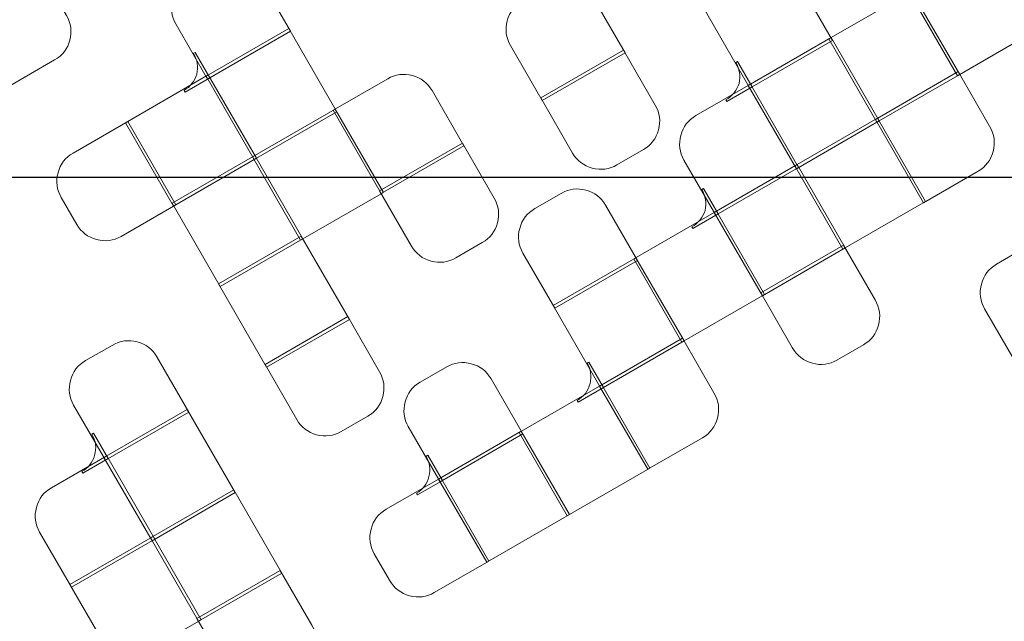
# Model space of a CAD drawing. Extents: x 5 to 166, y 5 to 166.
# Drawn here: x 100 to 107, y 52 to 57 of the extents above; entities that cross this region are included whole.
import ezdxf

# ---------------------------------------------------------------- set-up
doc = ezdxf.new("R2010")
doc.units = 0
doc.header["$MEASUREMENT"] = 0
doc.layers.add('Слой 1', color=7, linetype='Continuous', lineweight=0)

# ---------------------------------------------------------------- blocks, each defined once
blk = doc.blocks.new('Block_0')
at = {"layer": 'Слой 1', "color": 7, "lineweight": 35}
for points in [[(166.3, 85.5), (166.3, 70.5667), (162.75, 57.1), (155.65, 45.1), (152.15, 39.2), (147.7833, 33.65), (142.55, 28.45), (126.8167, 12.6167), (107.8, 4.7), (85.5, 4.7), (63.2, 4.7), (44.15, 12.6167), (28.35, 28.45), (23.15, 33.6167), (18.8167, 39.15), (15.35, 45.05), (8.25, 57.05), (4.7, 70.5333), (4.7, 85.5), (4.7, 100.5), (8.2667, 114.0167), (15.4, 126.05), (18.8667, 131.95), (23.1833, 137.4833), (28.35, 142.65), (44.15, 158.4167), (63.2, 166.3), (85.5, 166.3), (107.8, 166.3), (126.8167, 158.4167), (142.55, 142.65), (147.75, 137.45), (152.1, 131.9), (155.6, 126), (162.7333, 113.9667), (166.3, 100.4667), (166.3, 85.5)], [(138.85, 32.15), (143.7167, 37.0167), (147.7833, 42.1833), (151.05, 47.65), (152.0167, 49.35), (152.2667, 51.1167), (151.8, 52.95), (151.3, 54.85), (150.2167, 56.2833), (148.55, 57.25), (146.8833, 58.25), (145.1333, 58.5), (143.3, 58), (141.4, 57.5333), (139.9667, 56.4667), (139, 54.8), (136.3, 50.3), (132.95, 46.05), (128.95, 42.05), (116.95, 30.05), (102.4833, 24.05), (85.55, 24.05), (83.6167, 24.05), (81.9667, 23.3667), (80.6, 22), (79.2333, 20.6333), (78.55, 18.9833), (78.55, 17.05), (78.55, 15.1167), (79.2333, 13.4667), (80.6, 12.1), (81.9667, 10.7333), (83.6167, 10.05), (85.55, 10.05), (106.35, 10.05), (124.1167, 17.4167), (138.85, 32.15)]]:
    blk.add_open_spline(points, degree=3, knots=[0, 0, 0, 0, 1, 1, 1, 2, 2, 2, 3, 3, 3, 4, 4, 4, 5, 5, 5, 6, 6, 6, 7, 7, 7, 8, 8, 8, 9, 9, 9, 10, 10, 10, 11, 11, 11, 12, 12, 12, 12], dxfattribs=at)
blk = doc.blocks.new('Block_3')
at = {"layer": 'Слой 1', "color": 2, "lineweight": 25}
for points, knots in [([(142.4, 91.7), (142.4, 91.7), (123.75, 91.7), (123.75, 91.7), (123.75, 91.7), (123.75, 103.05), (123.75, 103.05), (123.75, 103.05), (103.2, 123.6), (103.2, 123.6), (103.2, 123.6), (81.2, 123.6), (81.2, 123.6), (81.2, 123.6), (73.1, 131.7), (73.1, 131.7), (73.1, 131.7), (73.1, 140.7), (73.1, 140.7), (73.1, 140.7), (66.15, 147.75), (66.15, 147.75), (66.15, 147.75), (58.35, 147.75), (58.35, 147.75), (58.35, 147.75), (51.3, 140.7), (51.3, 140.7), (51.3, 140.7), (51.3, 109.1), (51.3, 109.1), (51.3, 109.1), (39.9, 97.7), (39.9, 97.7), (39.9, 97.7), (39.9, 59.35), (39.9, 59.35), (39.9, 59.35), (43.55, 55.7), (43.55, 55.7), (43.55, 55.7), (43.55, 28), (43.55, 28), (43.55, 28), (56.25, 28), (56.25, 28), (56.25, 28), (61.55, 33.3), (61.55, 33.3)], [0, 0, 0, 0, 1, 1, 1, 2, 2, 2, 3, 3, 3, 4, 4, 4, 5, 5, 5, 6, 6, 6, 7, 7, 7, 8, 8, 8, 9, 9, 9, 10, 10, 10, 11, 11, 11, 12, 12, 12, 13, 13, 13, 14, 14, 14, 15, 15, 15, 16, 16, 16, 16]), ([(142.4, 85.4), (142.4, 85.4), (120.1, 85.4), (120.1, 85.4), (120.1, 85.4), (120.1, 100.8), (120.1, 100.8), (120.1, 100.8), (101.15, 119.75), (101.15, 119.75), (101.15, 119.75), (78.6, 119.75), (78.6, 119.75), (78.6, 119.75), (67.75, 130.6), (67.75, 130.6), (67.75, 130.6), (67.75, 140.75), (67.75, 140.75), (67.75, 140.75), (64.75, 143.75), (64.75, 143.75), (64.75, 143.75), (59.75, 143.75), (59.75, 143.75), (59.75, 143.75), (56.75, 140.75), (56.75, 140.75), (56.75, 140.75), (56.55, 106.95), (56.55, 106.95), (56.55, 106.95), (47.85, 98.3), (47.85, 98.3), (47.85, 98.3), (47.85, 91.15), (47.85, 91.15), (47.85, 91.15), (42.35, 85.65), (42.35, 85.65), (42.35, 85.65), (42.35, 63.1), (42.35, 63.1), (42.35, 63.1), (47.5, 57.95), (47.5, 57.95), (47.5, 57.95), (47.5, 31.7), (47.5, 31.7), (47.5, 31.7), (51.9, 31.7), (51.9, 31.7), (51.9, 31.7), (56.5, 36.3), (56.5, 36.3)], [0, 0, 0, 0, 1, 1, 1, 2, 2, 2, 3, 3, 3, 4, 4, 4, 5, 5, 5, 6, 6, 6, 7, 7, 7, 8, 8, 8, 9, 9, 9, 10, 10, 10, 11, 11, 11, 12, 12, 12, 13, 13, 13, 14, 14, 14, 15, 15, 15, 16, 16, 16, 17, 17, 17, 18, 18, 18, 18]), ([(142.5, 79.1), (142.5, 79.1), (120.1, 79.1), (120.1, 79.1), (120.1, 79.1), (120.1, 55.3), (120.1, 55.3), (120.1, 55.3), (55.55, 55.3), (55.55, 55.3), (55.55, 55.3), (55.55, 72.8), (55.55, 72.8), (55.55, 72.8), (47.85, 72.8), (47.85, 72.8)], [0, 0, 0, 0, 1, 1, 1, 2, 2, 2, 3, 3, 3, 4, 4, 4, 5, 5, 5, 5])]:
    blk.add_open_spline(points, degree=3, knots=knots, dxfattribs=at)
blk = doc.blocks.new('Block_4')
at = {"layer": 'Слой 1', "color": 7, "lineweight": 25}
blk.add_open_spline([(76.3, 5.15), (75.7667, 5.55), (75.25, 6), (74.75, 6.5), (71.8167, 9.4333), (70.35, 12.9667), (70.35, 17.1), (70.35, 21.2333), (71.8167, 24.7667), (74.75, 27.7), (77.6833, 30.6333), (81.2167, 32.1), (85.35, 32.1), (90.9979, 32.1), (96.3312, 32.8667), (101.35, 34.4), (109.4163, 36.8663), (116.6663, 41.3163), (123.1, 47.75), (123.268, 47.918), (123.4346, 48.0846), (123.6, 48.25), (126.8803, 51.6055), (129.647, 55.1555), (131.9, 58.9), (134.0333, 62.4333), (137.1, 64.7), (141.1, 65.7), (145.1, 66.7333), (148.8833, 66.1833), (152.45, 64.05), (155.9833, 61.9167), (158.2667, 58.85), (159.3, 54.85), (159.4333, 54.2833), (159.55, 53.7), (159.65, 53.1)], degree=3, knots=[0, 0, 0, 0, 1, 1, 1, 2, 2, 2, 3, 3, 3, 4, 4, 4, 5, 5, 5, 6, 6, 6, 7, 7, 7, 8, 8, 8, 9, 9, 9, 10, 10, 10, 11, 11, 11, 12, 12, 12, 12], dxfattribs=at)
blk = doc.blocks.new('Block_54')
at = {"layer": 'Слой 1'}
blk.add_open_spline([(99.6712, 56.9989), (99.6712, 56.9989), (99.0233, 56.6248), (99.0233, 56.6248), (99.0233, 56.6248), (99.3999, 55.9725), (99.3999, 55.9725), (99.3999, 55.9725), (99.8275, 56.2194), (99.8275, 56.2194), (99.8909, 56.256), (99.9303, 56.3075), (99.9456, 56.374), (99.9639, 56.4421), (99.9556, 56.5064), (99.9207, 56.5669), (99.9207, 56.5669), (99.6712, 56.9989), (99.6712, 56.9989)], degree=3, knots=[0, 0, 0, 0, 1, 1, 1, 2, 2, 2, 3, 3, 3, 4, 4, 4, 5, 5, 5, 6, 6, 6, 6], dxfattribs=at)
blk = doc.blocks.new('Block_53')
at = {"layer": 'Слой 1'}
blk.add_blockref('Block_54', (0, 0), dxfattribs=at)
blk = doc.blocks.new('Block_66')
at = {"layer": 'Слой 1'}
blk.add_open_spline([(100.9279, 56.2788), (100.9279, 56.2788), (100.915, 56.2713), (100.915, 56.2713), (100.9449, 56.2194), (100.9534, 56.1648), (100.9405, 56.1074), (100.923, 56.0513), (100.8898, 56.009), (100.8408, 55.9808), (100.8408, 55.9808), (100.8483, 55.9678), (100.8483, 55.9678), (100.8483, 55.9678), (101.0427, 56.08), (101.0427, 56.08), (101.0427, 56.08), (100.9279, 56.2788), (100.9279, 56.2788)], degree=3, knots=[0, 0, 0, 0, 1, 1, 1, 2, 2, 2, 3, 3, 3, 4, 4, 4, 5, 5, 5, 6, 6, 6, 6], dxfattribs=at)
blk = doc.blocks.new('Block_65')
at = {"layer": 'Слой 1'}
blk.add_blockref('Block_66', (0, 0), dxfattribs=at)
blk = doc.blocks.new('Block_68')
at = {"layer": 'Слой 1'}
blk.add_open_spline([(101.4264, 56.8718), (101.3899, 56.9352), (101.3375, 56.976), (101.2694, 56.9943), (101.2012, 57.0125), (101.1369, 57.0042), (101.0764, 56.9693), (101.0764, 56.9693), (100.8691, 56.8496), (100.8691, 56.8496), (100.8086, 56.8146), (100.7692, 56.7631), (100.751, 56.695), (100.7327, 56.6268), (100.7419, 56.5611), (100.7785, 56.4977), (100.7785, 56.4977), (101.0254, 56.0701), (101.0254, 56.0701), (101.0254, 56.0701), (101.6734, 56.4442), (101.6734, 56.4442), (101.6734, 56.4442), (101.4264, 56.8718), (101.4264, 56.8718)], degree=3, knots=[0, 0, 0, 0, 1, 1, 1, 2, 2, 2, 3, 3, 3, 4, 4, 4, 5, 5, 5, 6, 6, 6, 7, 7, 7, 8, 8, 8, 8], dxfattribs=at)
blk = doc.blocks.new('Block_67')
at = {"layer": 'Слой 1'}
blk.add_blockref('Block_68', (0, 0), dxfattribs=at)
blk = doc.blocks.new('Block_78')
at = {"layer": 'Слой 1'}
blk.add_open_spline([(100.3485, 54.8383), (100.3485, 54.8383), (100.7761, 55.0852), (100.7761, 55.0852), (100.7761, 55.0852), (100.3995, 55.7375), (100.3995, 55.7375), (100.3995, 55.7375), (99.9719, 55.4906), (99.9719, 55.4906), (99.9114, 55.4557), (99.872, 55.4042), (99.8538, 55.336), (99.8355, 55.2679), (99.8438, 55.2036), (99.8787, 55.1431), (99.8787, 55.1431), (100.001, 54.9314), (100.001, 54.9314), (100.0359, 54.871), (100.0874, 54.8316), (100.1555, 54.8133), (100.2237, 54.7951), (100.288, 54.8034), (100.3485, 54.8383)], degree=3, knots=[0, 0, 0, 0, 1, 1, 1, 2, 2, 2, 3, 3, 3, 4, 4, 4, 5, 5, 5, 6, 6, 6, 7, 7, 7, 8, 8, 8, 8], dxfattribs=at)
blk = doc.blocks.new('Block_77')
at = {"layer": 'Слой 1'}
blk.add_blockref('Block_78', (0, 0), dxfattribs=at)
blk = doc.blocks.new('Block_80')
at = {"layer": 'Слой 1'}
blk.add_open_spline([(101.0302, 56.1016), (101.0302, 56.1016), (100.3822, 55.7275), (100.3822, 55.7275), (100.3822, 55.7275), (100.7588, 55.0753), (100.7588, 55.0753), (100.7588, 55.0753), (101.4068, 55.4494), (101.4068, 55.4494), (101.4068, 55.4494), (101.0302, 56.1016), (101.0302, 56.1016)], degree=3, knots=[0, 0, 0, 0, 1, 1, 1, 2, 2, 2, 3, 3, 3, 4, 4, 4, 4], dxfattribs=at)
blk = doc.blocks.new('Block_79')
at = {"layer": 'Слой 1'}
blk.add_blockref('Block_80', (0, 0), dxfattribs=at)
blk = doc.blocks.new('Block_82')
at = {"layer": 'Слой 1'}
blk.add_open_spline([(101.0129, 56.0917), (101.0129, 56.0917), (101.3895, 55.4394), (101.3895, 55.4394), (101.3895, 55.4394), (102.0375, 55.8135), (102.0375, 55.8135), (102.0375, 55.8135), (101.6609, 56.4658), (101.6609, 56.4658), (101.6609, 56.4658), (101.0129, 56.0917), (101.0129, 56.0917)], degree=3, knots=[0, 0, 0, 0, 1, 1, 1, 2, 2, 2, 3, 3, 3, 4, 4, 4, 4], dxfattribs=at)
blk = doc.blocks.new('Block_81')
at = {"layer": 'Слой 1'}
blk.add_blockref('Block_82', (0, 0), dxfattribs=at)
blk = doc.blocks.new('Block_88')
at = {"layer": 'Слой 1'}
blk.add_open_spline([(101.3943, 55.471), (101.3943, 55.471), (100.7464, 55.0969), (100.7464, 55.0969), (100.7464, 55.0969), (101.123, 54.4446), (101.123, 54.4446), (101.123, 54.4446), (101.7709, 54.8187), (101.7709, 54.8187), (101.7709, 54.8187), (101.3943, 55.471), (101.3943, 55.471)], degree=3, knots=[0, 0, 0, 0, 1, 1, 1, 2, 2, 2, 3, 3, 3, 4, 4, 4, 4], dxfattribs=at)
blk = doc.blocks.new('Block_87')
at = {"layer": 'Слой 1'}
blk.add_blockref('Block_88', (0, 0), dxfattribs=at)
blk = doc.blocks.new('Block_90')
at = {"layer": 'Слой 1'}
blk.add_open_spline([(101.377, 55.461), (101.377, 55.461), (101.7536, 54.8087), (101.7536, 54.8087), (101.7536, 54.8087), (102.4016, 55.1828), (102.4016, 55.1828), (102.4016, 55.1828), (102.025, 55.8351), (102.025, 55.8351), (102.025, 55.8351), (101.377, 55.461), (101.377, 55.461)], degree=3, knots=[0, 0, 0, 0, 1, 1, 1, 2, 2, 2, 3, 3, 3, 4, 4, 4, 4], dxfattribs=at)
blk = doc.blocks.new('Block_89')
at = {"layer": 'Слой 1'}
blk.add_blockref('Block_90', (0, 0), dxfattribs=at)
blk = doc.blocks.new('Block_92')
at = {"layer": 'Слой 1'}
blk.add_open_spline([(102.0077, 55.8251), (102.0077, 55.8251), (102.3843, 55.1728), (102.3843, 55.1728), (102.3843, 55.1728), (103.0323, 55.5469), (103.0323, 55.5469), (103.0323, 55.5469), (102.7829, 55.9789), (102.7829, 55.9789), (102.748, 56.0394), (102.6964, 56.0788), (102.6283, 56.097), (102.5602, 56.1153), (102.4959, 56.1069), (102.4354, 56.072), (102.4354, 56.072), (102.0077, 55.8251), (102.0077, 55.8251)], degree=3, knots=[0, 0, 0, 0, 1, 1, 1, 2, 2, 2, 3, 3, 3, 4, 4, 4, 5, 5, 5, 6, 6, 6, 6], dxfattribs=at)
blk = doc.blocks.new('Block_91')
at = {"layer": 'Слой 1'}
blk.add_blockref('Block_92', (0, 0), dxfattribs=at)
blk = doc.blocks.new('Block_94')
at = {"layer": 'Слой 1'}
blk.add_open_spline([(103.3963, 56.3331), (103.3963, 56.3331), (103.6457, 55.9011), (103.6457, 55.9011), (103.6457, 55.9011), (104.2937, 56.2752), (104.2937, 56.2752), (104.2937, 56.2752), (104.0443, 56.7072), (104.0443, 56.7072), (104.0093, 56.7677), (103.9578, 56.807), (103.8897, 56.8253), (103.8215, 56.8435), (103.7572, 56.8352), (103.6968, 56.8003), (103.6968, 56.8003), (103.4894, 56.6806), (103.4894, 56.6806), (103.4289, 56.6457), (103.3896, 56.5941), (103.3713, 56.526), (103.3531, 56.4579), (103.3614, 56.3935), (103.3963, 56.3331)], degree=3, knots=[0, 0, 0, 0, 1, 1, 1, 2, 2, 2, 3, 3, 3, 4, 4, 4, 5, 5, 5, 6, 6, 6, 7, 7, 7, 8, 8, 8, 8], dxfattribs=at)
blk = doc.blocks.new('Block_93')
at = {"layer": 'Слой 1'}
blk.add_blockref('Block_94', (0, 0), dxfattribs=at)
blk = doc.blocks.new('Block_104')
at = {"layer": 'Слой 1'}
blk.add_open_spline([(100.0411, 52.9963), (100.0411, 52.9963), (100.0486, 52.9834), (100.0486, 52.9834), (100.0486, 52.9834), (100.2473, 53.0981), (100.2473, 53.0981), (100.2473, 53.0981), (100.1326, 53.2968), (100.1326, 53.2968), (100.1326, 53.2968), (100.1196, 53.2893), (100.1196, 53.2893), (100.1496, 53.2375), (100.1566, 53.182), (100.1408, 53.123), (100.1233, 53.0668), (100.0901, 53.0246), (100.0411, 52.9963)], degree=3, knots=[0, 0, 0, 0, 1, 1, 1, 2, 2, 2, 3, 3, 3, 4, 4, 4, 5, 5, 5, 6, 6, 6, 6], dxfattribs=at)
blk = doc.blocks.new('Block_103')
at = {"layer": 'Слой 1'}
blk.add_blockref('Block_104', (0, 0), dxfattribs=at)
blk = doc.blocks.new('Block_106')
at = {"layer": 'Слой 1'}
blk.add_open_spline([(99.9763, 53.5176), (99.9763, 53.5176), (100.2257, 53.0856), (100.2257, 53.0856), (100.2257, 53.0856), (100.878, 53.4622), (100.878, 53.4622), (100.878, 53.4622), (100.6286, 53.8942), (100.6286, 53.8942), (100.5937, 53.9547), (100.5422, 53.994), (100.474, 54.0123), (100.4059, 54.0306), (100.3401, 54.0214), (100.2768, 53.9848), (100.2768, 53.9848), (100.0694, 53.8651), (100.0694, 53.8651), (100.009, 53.8302), (99.9696, 53.7787), (99.9513, 53.7105), (99.9331, 53.6424), (99.9414, 53.5781), (99.9763, 53.5176)], degree=3, knots=[0, 0, 0, 0, 1, 1, 1, 2, 2, 2, 3, 3, 3, 4, 4, 4, 5, 5, 5, 6, 6, 6, 7, 7, 7, 8, 8, 8, 8], dxfattribs=at)
blk = doc.blocks.new('Block_105')
at = {"layer": 'Слой 1'}
blk.add_blockref('Block_106', (0, 0), dxfattribs=at)
blk = doc.blocks.new('Block_108')
at = {"layer": 'Слой 1'}
blk.add_open_spline([(101.7585, 54.8403), (101.7585, 54.8403), (101.1105, 54.4662), (101.1105, 54.4662), (101.1105, 54.4662), (101.4871, 53.8139), (101.4871, 53.8139), (101.4871, 53.8139), (102.1351, 54.188), (102.1351, 54.188), (102.1351, 54.188), (101.7585, 54.8403), (101.7585, 54.8403)], degree=3, knots=[0, 0, 0, 0, 1, 1, 1, 2, 2, 2, 3, 3, 3, 4, 4, 4, 4], dxfattribs=at)
blk = doc.blocks.new('Block_107')
at = {"layer": 'Слой 1'}
blk.add_blockref('Block_108', (0, 0), dxfattribs=at)
blk = doc.blocks.new('Block_110')
at = {"layer": 'Слой 1'}
blk.add_open_spline([(103.2692, 55.1366), (103.2692, 55.1366), (103.0198, 55.5685), (103.0198, 55.5685), (103.0198, 55.5685), (102.3719, 55.1944), (102.3719, 55.1944), (102.3719, 55.1944), (102.6213, 54.7625), (102.6213, 54.7625), (102.6562, 54.702), (102.7077, 54.6626), (102.7759, 54.6444), (102.844, 54.6261), (102.9083, 54.6344), (102.9688, 54.6693), (102.9688, 54.6693), (103.1761, 54.7891), (103.1761, 54.7891), (103.2366, 54.824), (103.276, 54.8755), (103.2942, 54.9436), (103.3125, 55.0118), (103.3041, 55.0761), (103.2692, 55.1366)], degree=3, knots=[0, 0, 0, 0, 1, 1, 1, 2, 2, 2, 3, 3, 3, 4, 4, 4, 5, 5, 5, 6, 6, 6, 7, 7, 7, 8, 8, 8, 8], dxfattribs=at)
blk = doc.blocks.new('Block_109')
at = {"layer": 'Слой 1'}
blk.add_blockref('Block_110', (0, 0), dxfattribs=at)
blk = doc.blocks.new('Block_112')
at = {"layer": 'Слой 1'}
blk.add_open_spline([(104.5306, 55.8648), (104.5306, 55.8648), (104.2812, 56.2968), (104.2812, 56.2968), (104.2812, 56.2968), (103.6332, 55.9227), (103.6332, 55.9227), (103.6332, 55.9227), (103.8826, 55.4907), (103.8826, 55.4907), (103.9176, 55.4302), (103.9691, 55.3909), (104.0372, 55.3726), (104.1054, 55.3544), (104.1697, 55.3627), (104.2301, 55.3976), (104.2301, 55.3976), (104.4375, 55.5173), (104.4375, 55.5173), (104.498, 55.5522), (104.5373, 55.6038), (104.5556, 55.6719), (104.5739, 55.74), (104.5655, 55.8043), (104.5306, 55.8648)], degree=3, knots=[0, 0, 0, 0, 1, 1, 1, 2, 2, 2, 3, 3, 3, 4, 4, 4, 5, 5, 5, 6, 6, 6, 7, 7, 7, 8, 8, 8, 8], dxfattribs=at)
blk = doc.blocks.new('Block_111')
at = {"layer": 'Слой 1'}
blk.add_blockref('Block_112', (0, 0), dxfattribs=at)
blk = doc.blocks.new('Block_114')
at = {"layer": 'Слой 1'}
blk.add_open_spline([(105.0823, 55.9069), (105.0823, 55.9069), (105.0898, 55.8939), (105.0898, 55.8939), (105.0898, 55.8939), (105.2885, 56.0086), (105.2885, 56.0086), (105.2885, 56.0086), (105.1738, 56.2074), (105.1738, 56.2074), (105.1738, 56.2074), (105.1608, 56.1999), (105.1608, 56.1999), (105.1907, 56.148), (105.1992, 56.0934), (105.1863, 56.036), (105.1688, 55.9799), (105.1341, 55.9368), (105.0823, 55.9069)], degree=3, knots=[0, 0, 0, 0, 1, 1, 1, 2, 2, 2, 3, 3, 3, 4, 4, 4, 5, 5, 5, 6, 6, 6, 6], dxfattribs=at)
blk = doc.blocks.new('Block_113')
at = {"layer": 'Слой 1'}
blk.add_blockref('Block_114', (0, 0), dxfattribs=at)
blk = doc.blocks.new('Block_116')
at = {"layer": 'Слой 1'}
blk.add_open_spline([(105.5426, 57.0251), (105.5426, 57.0251), (104.8946, 56.651), (104.8946, 56.651), (104.8946, 56.651), (105.2712, 55.9987), (105.2712, 55.9987), (105.2712, 55.9987), (105.9192, 56.3728), (105.9192, 56.3728), (105.9192, 56.3728), (105.5426, 57.0251), (105.5426, 57.0251)], degree=3, knots=[0, 0, 0, 0, 1, 1, 1, 2, 2, 2, 3, 3, 3, 4, 4, 4, 4], dxfattribs=at)
blk = doc.blocks.new('Block_115')
at = {"layer": 'Слой 1'}
blk.add_blockref('Block_116', (0, 0), dxfattribs=at)
blk = doc.blocks.new('Block_120')
at = {"layer": 'Слой 1'}
blk.add_open_spline([(99.9592, 52.0908), (99.9592, 52.0908), (100.6115, 52.4674), (100.6115, 52.4674), (100.6115, 52.4674), (100.2349, 53.1197), (100.2349, 53.1197), (100.2349, 53.1197), (99.8029, 52.8703), (99.8029, 52.8703), (99.7424, 52.8354), (99.703, 52.7838), (99.6848, 52.7157), (99.6665, 52.6476), (99.6748, 52.5833), (99.7098, 52.5228), (99.7098, 52.5228), (99.9592, 52.0908), (99.9592, 52.0908)], degree=3, knots=[0, 0, 0, 0, 1, 1, 1, 2, 2, 2, 3, 3, 3, 4, 4, 4, 5, 5, 5, 6, 6, 6, 6], dxfattribs=at)
blk = doc.blocks.new('Block_119')
at = {"layer": 'Слой 1'}
blk.add_blockref('Block_120', (0, 0), dxfattribs=at)
blk = doc.blocks.new('Block_122')
at = {"layer": 'Слой 1'}
blk.add_open_spline([(100.8655, 53.4838), (100.8655, 53.4838), (100.2133, 53.1072), (100.2133, 53.1072), (100.2133, 53.1072), (100.5899, 52.4549), (100.5899, 52.4549), (100.5899, 52.4549), (101.2421, 52.8315), (101.2421, 52.8315), (101.2421, 52.8315), (100.8655, 53.4838), (100.8655, 53.4838)], degree=3, knots=[0, 0, 0, 0, 1, 1, 1, 2, 2, 2, 3, 3, 3, 4, 4, 4, 4], dxfattribs=at)
blk = doc.blocks.new('Block_121')
at = {"layer": 'Слой 1'}
blk.add_blockref('Block_122', (0, 0), dxfattribs=at)
blk = doc.blocks.new('Block_124')
at = {"layer": 'Слой 1'}
blk.add_open_spline([(102.372, 53.7776), (102.372, 53.7776), (102.1226, 54.2096), (102.1226, 54.2096), (102.1226, 54.2096), (101.4746, 53.8355), (101.4746, 53.8355), (101.4746, 53.8355), (101.724, 53.4035), (101.724, 53.4035), (101.7589, 53.343), (101.8105, 53.3037), (101.8786, 53.2854), (101.9468, 53.2671), (102.0111, 53.2755), (102.0715, 53.3104), (102.0715, 53.3104), (102.2789, 53.4301), (102.2789, 53.4301), (102.3422, 53.4667), (102.3816, 53.5182), (102.397, 53.5847), (102.4152, 53.6528), (102.4069, 53.7171), (102.372, 53.7776)], degree=3, knots=[0, 0, 0, 0, 1, 1, 1, 2, 2, 2, 3, 3, 3, 4, 4, 4, 5, 5, 5, 6, 6, 6, 7, 7, 7, 8, 8, 8, 8], dxfattribs=at)
blk = doc.blocks.new('Block_123')
at = {"layer": 'Слой 1'}
blk.add_blockref('Block_124', (0, 0), dxfattribs=at)
blk = doc.blocks.new('Block_126')
at = {"layer": 'Слой 1'}
blk.add_open_spline([(103.4939, 54.7076), (103.4939, 54.7076), (103.7433, 54.2756), (103.7433, 54.2756), (103.7433, 54.2756), (104.3912, 54.6497), (104.3912, 54.6497), (104.3912, 54.6497), (104.1418, 55.0817), (104.1418, 55.0817), (104.1069, 55.1422), (104.0554, 55.1815), (103.9873, 55.1998), (103.9191, 55.218), (103.8548, 55.2097), (103.7943, 55.1748), (103.7943, 55.1748), (103.587, 55.0551), (103.587, 55.0551), (103.5265, 55.0202), (103.4871, 54.9686), (103.4689, 54.9005), (103.4506, 54.8324), (103.459, 54.768), (103.4939, 54.7076)], degree=3, knots=[0, 0, 0, 0, 1, 1, 1, 2, 2, 2, 3, 3, 3, 4, 4, 4, 5, 5, 5, 6, 6, 6, 7, 7, 7, 8, 8, 8, 8], dxfattribs=at)
blk = doc.blocks.new('Block_125')
at = {"layer": 'Слой 1'}
blk.add_blockref('Block_126', (0, 0), dxfattribs=at)
blk = doc.blocks.new('Block_128')
at = {"layer": 'Слой 1'}
blk.add_open_spline([(104.8157, 54.9121), (104.8157, 54.9121), (104.8232, 54.8991), (104.8232, 54.8991), (104.8232, 54.8991), (105.0219, 55.0138), (105.0219, 55.0138), (105.0219, 55.0138), (104.9072, 55.2125), (104.9072, 55.2125), (104.9072, 55.2125), (104.8942, 55.2051), (104.8942, 55.2051), (104.9242, 55.1532), (104.9327, 55.0986), (104.9197, 55.0412), (104.9022, 54.985), (104.8676, 54.942), (104.8157, 54.9121)], degree=3, knots=[0, 0, 0, 0, 1, 1, 1, 2, 2, 2, 3, 3, 3, 4, 4, 4, 5, 5, 5, 6, 6, 6, 6], dxfattribs=at)
blk = doc.blocks.new('Block_127')
at = {"layer": 'Слой 1'}
blk.add_blockref('Block_128', (0, 0), dxfattribs=at)
blk = doc.blocks.new('Block_130')
at = {"layer": 'Слой 1'}
blk.add_open_spline([(105.0047, 55.0039), (105.0047, 55.0039), (105.6526, 55.378), (105.6526, 55.378), (105.6526, 55.378), (105.276, 56.0302), (105.276, 56.0302), (105.276, 56.0302), (104.8484, 55.7833), (104.8484, 55.7833), (104.7879, 55.7484), (104.7485, 55.6969), (104.7303, 55.6288), (104.712, 55.5606), (104.7203, 55.4963), (104.7552, 55.4358), (104.7552, 55.4358), (105.0047, 55.0039), (105.0047, 55.0039)], degree=3, knots=[0, 0, 0, 0, 1, 1, 1, 2, 2, 2, 3, 3, 3, 4, 4, 4, 5, 5, 5, 6, 6, 6, 6], dxfattribs=at)
blk = doc.blocks.new('Block_129')
at = {"layer": 'Слой 1'}
blk.add_blockref('Block_130', (0, 0), dxfattribs=at)
blk = doc.blocks.new('Block_132')
at = {"layer": 'Слой 1'}
blk.add_open_spline([(105.9067, 56.3944), (105.9067, 56.3944), (105.2587, 56.0203), (105.2587, 56.0203), (105.2587, 56.0203), (105.6353, 55.368), (105.6353, 55.368), (105.6353, 55.368), (106.2833, 55.7421), (106.2833, 55.7421), (106.2833, 55.7421), (105.9067, 56.3944), (105.9067, 56.3944)], degree=3, knots=[0, 0, 0, 0, 1, 1, 1, 2, 2, 2, 3, 3, 3, 4, 4, 4, 4], dxfattribs=at)
blk = doc.blocks.new('Block_131')
at = {"layer": 'Слой 1'}
blk.add_blockref('Block_132', (0, 0), dxfattribs=at)
blk = doc.blocks.new('Block_134')
at = {"layer": 'Слой 1'}
blk.add_open_spline([(106.914, 56.1062), (106.914, 56.1062), (106.5374, 56.7585), (106.5374, 56.7585), (106.5374, 56.7585), (105.8894, 56.3844), (105.8894, 56.3844), (105.8894, 56.3844), (106.266, 55.7321), (106.266, 55.7321), (106.266, 55.7321), (106.914, 56.1062), (106.914, 56.1062)], degree=3, knots=[0, 0, 0, 0, 1, 1, 1, 2, 2, 2, 3, 3, 3, 4, 4, 4, 4], dxfattribs=at)
blk = doc.blocks.new('Block_133')
at = {"layer": 'Слой 1'}
blk.add_blockref('Block_134', (0, 0), dxfattribs=at)
blk = doc.blocks.new('Block_136')
at = {"layer": 'Слой 1'}
blk.add_open_spline([(107.1681, 57.1226), (107.1681, 57.1226), (106.5201, 56.7485), (106.5201, 56.7485), (106.5201, 56.7485), (106.8967, 56.0962), (106.8967, 56.0962), (106.8967, 56.0962), (107.3244, 56.3432), (107.3244, 56.3432), (107.3848, 56.3781), (107.4242, 56.4296), (107.4425, 56.4977), (107.4607, 56.5659), (107.4524, 56.6302), (107.4175, 56.6907), (107.4175, 56.6907), (107.1681, 57.1226), (107.1681, 57.1226)], degree=3, knots=[0, 0, 0, 0, 1, 1, 1, 2, 2, 2, 3, 3, 3, 4, 4, 4, 5, 5, 5, 6, 6, 6, 6], dxfattribs=at)
blk = doc.blocks.new('Block_135')
at = {"layer": 'Слой 1'}
blk.add_blockref('Block_136', (0, 0), dxfattribs=at)
blk = doc.blocks.new('Block_144')
at = {"layer": 'Слой 1'}
blk.add_open_spline([(100.9756, 51.8367), (100.9756, 51.8367), (100.599, 52.489), (100.599, 52.489), (100.599, 52.489), (99.9467, 52.1124), (99.9467, 52.1124), (99.9467, 52.1124), (100.1936, 51.6847), (100.1936, 51.6847), (100.2302, 51.6214), (100.2825, 51.5806), (100.3507, 51.5623), (100.4188, 51.5441), (100.4831, 51.5524), (100.5436, 51.5873), (100.5436, 51.5873), (100.9756, 51.8367), (100.9756, 51.8367)], degree=3, knots=[0, 0, 0, 0, 1, 1, 1, 2, 2, 2, 3, 3, 3, 4, 4, 4, 5, 5, 5, 6, 6, 6, 6], dxfattribs=at)
blk = doc.blocks.new('Block_143')
at = {"layer": 'Слой 1'}
blk.add_blockref('Block_144', (0, 0), dxfattribs=at)
blk = doc.blocks.new('Block_146')
at = {"layer": 'Слой 1'}
blk.add_open_spline([(101.2297, 52.8531), (101.2297, 52.8531), (100.5774, 52.4765), (100.5774, 52.4765), (100.5774, 52.4765), (100.954, 51.8243), (100.954, 51.8243), (100.954, 51.8243), (101.6063, 52.2009), (101.6063, 52.2009), (101.6063, 52.2009), (101.2297, 52.8531), (101.2297, 52.8531)], degree=3, knots=[0, 0, 0, 0, 1, 1, 1, 2, 2, 2, 3, 3, 3, 4, 4, 4, 4], dxfattribs=at)
blk = doc.blocks.new('Block_145')
at = {"layer": 'Слой 1'}
blk.add_blockref('Block_146', (0, 0), dxfattribs=at)
blk = doc.blocks.new('Block_148')
at = {"layer": 'Слой 1'}
blk.add_open_spline([(102.6615, 52.8273), (102.6615, 52.8273), (102.6689, 52.8144), (102.6689, 52.8144), (102.6689, 52.8144), (102.8633, 52.9266), (102.8633, 52.9266), (102.8633, 52.9266), (102.7486, 53.1253), (102.7486, 53.1253), (102.7486, 53.1253), (102.7356, 53.1178), (102.7356, 53.1178), (102.7639, 53.0689), (102.7716, 53.0157), (102.7586, 52.9583), (102.7428, 52.8993), (102.7104, 52.8556), (102.6615, 52.8273)], degree=3, knots=[0, 0, 0, 0, 1, 1, 1, 2, 2, 2, 3, 3, 3, 4, 4, 4, 5, 5, 5, 6, 6, 6, 6], dxfattribs=at)
blk = doc.blocks.new('Block_147')
at = {"layer": 'Слой 1'}
blk.add_blockref('Block_148', (0, 0), dxfattribs=at)
blk = doc.blocks.new('Block_150')
at = {"layer": 'Слой 1'}
blk.add_open_spline([(102.5966, 53.3486), (102.5966, 53.3486), (102.846, 52.9166), (102.846, 52.9166), (102.846, 52.9166), (103.494, 53.2908), (103.494, 53.2908), (103.494, 53.2908), (103.2446, 53.7227), (103.2446, 53.7227), (103.2097, 53.7832), (103.1582, 53.8226), (103.09, 53.8408), (103.0219, 53.8591), (102.9576, 53.8508), (102.8971, 53.8158), (102.8971, 53.8158), (102.6897, 53.6961), (102.6897, 53.6961), (102.6293, 53.6612), (102.5899, 53.6097), (102.5716, 53.5415), (102.5534, 53.4734), (102.5617, 53.4091), (102.5966, 53.3486)], degree=3, knots=[0, 0, 0, 0, 1, 1, 1, 2, 2, 2, 3, 3, 3, 4, 4, 4, 5, 5, 5, 6, 6, 6, 7, 7, 7, 8, 8, 8, 8], dxfattribs=at)
blk = doc.blocks.new('Block_149')
at = {"layer": 'Слой 1'}
blk.add_blockref('Block_150', (0, 0), dxfattribs=at)
blk = doc.blocks.new('Block_152')
at = {"layer": 'Слой 1'}
blk.add_open_spline([(103.9185, 53.5531), (103.9185, 53.5531), (103.926, 53.5402), (103.926, 53.5402), (103.926, 53.5402), (104.1247, 53.6549), (104.1247, 53.6549), (104.1247, 53.6549), (104.01, 53.8536), (104.01, 53.8536), (104.01, 53.8536), (103.997, 53.8461), (103.997, 53.8461), (104.0253, 53.7972), (104.0329, 53.744), (104.02, 53.6866), (104.0042, 53.6275), (103.9703, 53.583), (103.9185, 53.5531)], degree=3, knots=[0, 0, 0, 0, 1, 1, 1, 2, 2, 2, 3, 3, 3, 4, 4, 4, 5, 5, 5, 6, 6, 6, 6], dxfattribs=at)
blk = doc.blocks.new('Block_151')
at = {"layer": 'Слой 1'}
blk.add_blockref('Block_152', (0, 0), dxfattribs=at)
blk = doc.blocks.new('Block_154')
at = {"layer": 'Слой 1'}
blk.add_open_spline([(104.3788, 54.6713), (104.3788, 54.6713), (103.7308, 54.2972), (103.7308, 54.2972), (103.7308, 54.2972), (104.1074, 53.6449), (104.1074, 53.6449), (104.1074, 53.6449), (104.7554, 54.019), (104.7554, 54.019), (104.7554, 54.019), (104.3788, 54.6713), (104.3788, 54.6713)], degree=3, knots=[0, 0, 0, 0, 1, 1, 1, 2, 2, 2, 3, 3, 3, 4, 4, 4, 4], dxfattribs=at)
blk = doc.blocks.new('Block_153')
at = {"layer": 'Слой 1'}
blk.add_blockref('Block_154', (0, 0), dxfattribs=at)
blk = doc.blocks.new('Block_156')
at = {"layer": 'Слой 1'}
blk.add_open_spline([(105.0095, 55.0354), (105.0095, 55.0354), (104.3615, 54.6613), (104.3615, 54.6613), (104.3615, 54.6613), (104.7381, 54.009), (104.7381, 54.009), (104.7381, 54.009), (105.3861, 54.3831), (105.3861, 54.3831), (105.3861, 54.3831), (105.0095, 55.0354), (105.0095, 55.0354)], degree=3, knots=[0, 0, 0, 0, 1, 1, 1, 2, 2, 2, 3, 3, 3, 4, 4, 4, 4], dxfattribs=at)
blk = doc.blocks.new('Block_155')
at = {"layer": 'Слой 1'}
blk.add_blockref('Block_156', (0, 0), dxfattribs=at)
blk = doc.blocks.new('Block_158')
at = {"layer": 'Слой 1'}
blk.add_open_spline([(105.6401, 55.3996), (105.6401, 55.3996), (104.9922, 55.0255), (104.9922, 55.0255), (104.9922, 55.0255), (105.3688, 54.3732), (105.3688, 54.3732), (105.3688, 54.3732), (106.0167, 54.7473), (106.0167, 54.7473), (106.0167, 54.7473), (105.6401, 55.3996), (105.6401, 55.3996)], degree=3, knots=[0, 0, 0, 0, 1, 1, 1, 2, 2, 2, 3, 3, 3, 4, 4, 4, 4], dxfattribs=at)
blk = doc.blocks.new('Block_157')
at = {"layer": 'Слой 1'}
blk.add_blockref('Block_158', (0, 0), dxfattribs=at)
blk = doc.blocks.new('Block_160')
at = {"layer": 'Слой 1'}
blk.add_open_spline([(106.2708, 55.7637), (106.2708, 55.7637), (105.6229, 55.3896), (105.6229, 55.3896), (105.6229, 55.3896), (105.9995, 54.7373), (105.9995, 54.7373), (105.9995, 54.7373), (106.6474, 55.1114), (106.6474, 55.1114), (106.6474, 55.1114), (106.2708, 55.7637), (106.2708, 55.7637)], degree=3, knots=[0, 0, 0, 0, 1, 1, 1, 2, 2, 2, 3, 3, 3, 4, 4, 4, 4], dxfattribs=at)
blk = doc.blocks.new('Block_159')
at = {"layer": 'Слой 1'}
blk.add_blockref('Block_160', (0, 0), dxfattribs=at)
blk = doc.blocks.new('Block_162')
at = {"layer": 'Слой 1'}
blk.add_open_spline([(107.1484, 55.7002), (107.1484, 55.7002), (106.9015, 56.1278), (106.9015, 56.1278), (106.9015, 56.1278), (106.2536, 55.7537), (106.2536, 55.7537), (106.2536, 55.7537), (106.6302, 55.1014), (106.6302, 55.1014), (106.6302, 55.1014), (107.0578, 55.3483), (107.0578, 55.3483), (107.1183, 55.3833), (107.1577, 55.4348), (107.1759, 55.5029), (107.1942, 55.5711), (107.185, 55.6368), (107.1484, 55.7002)], degree=3, knots=[0, 0, 0, 0, 1, 1, 1, 2, 2, 2, 3, 3, 3, 4, 4, 4, 5, 5, 5, 6, 6, 6, 6], dxfattribs=at)
blk = doc.blocks.new('Block_161')
at = {"layer": 'Слой 1'}
blk.add_blockref('Block_162', (0, 0), dxfattribs=at)
blk = doc.blocks.new('Block_190')
at = {"layer": 'Слой 1'}
blk.add_open_spline([(101.8407, 51.7948), (101.8407, 51.7948), (101.5938, 52.2225), (101.5938, 52.2225), (101.5938, 52.2225), (100.9415, 51.8459), (100.9415, 51.8459), (100.9415, 51.8459), (101.1884, 51.4182), (101.1884, 51.4182), (101.225, 51.3548), (101.2774, 51.314), (101.3455, 51.2958), (101.4136, 51.2775), (101.4779, 51.2858), (101.5384, 51.3208), (101.5384, 51.3208), (101.7458, 51.4405), (101.7458, 51.4405), (101.8091, 51.4771), (101.8499, 51.5294), (101.8682, 51.5976), (101.8865, 51.6657), (101.8773, 51.7314), (101.8407, 51.7948)], degree=3, knots=[0, 0, 0, 0, 1, 1, 1, 2, 2, 2, 3, 3, 3, 4, 4, 4, 5, 5, 5, 6, 6, 6, 7, 7, 7, 8, 8, 8, 8], dxfattribs=at)
blk = doc.blocks.new('Block_189')
at = {"layer": 'Слой 1'}
blk.add_blockref('Block_190', (0, 0), dxfattribs=at)
blk = doc.blocks.new('Block_192')
at = {"layer": 'Слой 1'}
blk.add_open_spline([(102.7998, 52.049), (102.7998, 52.049), (103.2275, 52.2959), (103.2275, 52.2959), (103.2275, 52.2959), (102.8509, 52.9482), (102.8509, 52.9482), (102.8509, 52.9482), (102.4232, 52.7013), (102.4232, 52.7013), (102.3627, 52.6664), (102.3234, 52.6149), (102.3051, 52.5467), (102.2868, 52.4786), (102.2952, 52.4143), (102.3301, 52.3538), (102.3301, 52.3538), (102.4498, 52.1465), (102.4498, 52.1465), (102.4864, 52.0831), (102.5387, 52.0423), (102.6069, 52.024), (102.675, 52.0058), (102.7393, 52.0141), (102.7998, 52.049)], degree=3, knots=[0, 0, 0, 0, 1, 1, 1, 2, 2, 2, 3, 3, 3, 4, 4, 4, 5, 5, 5, 6, 6, 6, 7, 7, 7, 8, 8, 8, 8], dxfattribs=at)
blk = doc.blocks.new('Block_191')
at = {"layer": 'Слой 1'}
blk.add_blockref('Block_192', (0, 0), dxfattribs=at)
blk = doc.blocks.new('Block_194')
at = {"layer": 'Слой 1'}
blk.add_open_spline([(102.8336, 52.9382), (102.8336, 52.9382), (103.2102, 52.286), (103.2102, 52.286), (103.2102, 52.286), (103.8581, 52.6601), (103.8581, 52.6601), (103.8581, 52.6601), (103.4815, 53.3124), (103.4815, 53.3124), (103.4815, 53.3124), (102.8336, 52.9382), (102.8336, 52.9382)], degree=3, knots=[0, 0, 0, 0, 1, 1, 1, 2, 2, 2, 3, 3, 3, 4, 4, 4, 4], dxfattribs=at)
blk = doc.blocks.new('Block_193')
at = {"layer": 'Слой 1'}
blk.add_blockref('Block_194', (0, 0), dxfattribs=at)
blk = doc.blocks.new('Block_196')
at = {"layer": 'Слой 1'}
blk.add_open_spline([(104.1122, 53.6765), (104.1122, 53.6765), (103.4643, 53.3024), (103.4643, 53.3024), (103.4643, 53.3024), (103.8409, 52.6501), (103.8409, 52.6501), (103.8409, 52.6501), (104.4888, 53.0242), (104.4888, 53.0242), (104.4888, 53.0242), (104.1122, 53.6765), (104.1122, 53.6765)], degree=3, knots=[0, 0, 0, 0, 1, 1, 1, 2, 2, 2, 3, 3, 3, 4, 4, 4, 4], dxfattribs=at)
blk = doc.blocks.new('Block_195')
at = {"layer": 'Слой 1'}
blk.add_blockref('Block_196', (0, 0), dxfattribs=at)
blk = doc.blocks.new('Block_198')
at = {"layer": 'Слой 1'}
blk.add_open_spline([(104.7429, 54.0406), (104.7429, 54.0406), (104.0949, 53.6665), (104.0949, 53.6665), (104.0949, 53.6665), (104.4715, 53.0142), (104.4715, 53.0142), (104.4715, 53.0142), (104.8992, 53.2611), (104.8992, 53.2611), (104.9597, 53.296), (104.999, 53.3476), (105.0173, 53.4157), (105.0356, 53.4839), (105.0264, 53.5496), (104.9898, 53.613), (104.9898, 53.613), (104.7429, 54.0406), (104.7429, 54.0406)], degree=3, knots=[0, 0, 0, 0, 1, 1, 1, 2, 2, 2, 3, 3, 3, 4, 4, 4, 5, 5, 5, 6, 6, 6, 6], dxfattribs=at)
blk = doc.blocks.new('Block_197')
at = {"layer": 'Слой 1'}
blk.add_blockref('Block_198', (0, 0), dxfattribs=at)
blk = doc.blocks.new('Block_200')
at = {"layer": 'Слой 1'}
blk.add_open_spline([(106.2512, 54.3412), (106.2512, 54.3412), (106.0043, 54.7689), (106.0043, 54.7689), (106.0043, 54.7689), (105.3563, 54.3948), (105.3563, 54.3948), (105.3563, 54.3948), (105.6032, 53.9671), (105.6032, 53.9671), (105.6398, 53.9038), (105.6922, 53.8629), (105.7603, 53.8447), (105.8284, 53.8264), (105.8927, 53.8348), (105.9532, 53.8697), (105.9532, 53.8697), (106.1606, 53.9894), (106.1606, 53.9894), (106.221, 54.0243), (106.2604, 54.0758), (106.2787, 54.144), (106.2969, 54.2121), (106.2878, 54.2779), (106.2512, 54.3412)], degree=3, knots=[0, 0, 0, 0, 1, 1, 1, 2, 2, 2, 3, 3, 3, 4, 4, 4, 5, 5, 5, 6, 6, 6, 7, 7, 7, 8, 8, 8, 8], dxfattribs=at)
blk = doc.blocks.new('Block_199')
at = {"layer": 'Слой 1'}
blk.add_blockref('Block_200', (0, 0), dxfattribs=at)
blk = doc.blocks.new('Block_228')
at = {"layer": 'Слой 1'}
blk.add_open_spline([(107.4095, 54.7393), (107.4095, 54.7393), (107.2021, 54.6195), (107.2021, 54.6195), (107.1416, 54.5846), (107.1023, 54.5331), (107.084, 54.465), (107.0658, 54.3968), (107.0741, 54.3325), (107.109, 54.272), (107.109, 54.272), (107.3584, 53.8401), (107.3584, 53.8401), (107.3584, 53.8401), (108.0064, 54.2142), (108.0064, 54.2142), (108.0064, 54.2142), (107.757, 54.6461), (107.757, 54.6461), (107.7221, 54.7066), (107.6705, 54.746), (107.6024, 54.7642), (107.5343, 54.7825), (107.4699, 54.7742), (107.4095, 54.7393)], degree=3, knots=[0, 0, 0, 0, 1, 1, 1, 2, 2, 2, 3, 3, 3, 4, 4, 4, 5, 5, 5, 6, 6, 6, 7, 7, 7, 8, 8, 8, 8], dxfattribs=at)
blk = doc.blocks.new('Block_227')
at = {"layer": 'Слой 1'}
blk.add_blockref('Block_228', (0, 0), dxfattribs=at)

msp = doc.modelspace()

# ---------------------------------------------------------------- block references
at = {"layer": 'Слой 1'}
for name in ['Block_0', 'Block_4', 'Block_3', 'Block_135', 'Block_53', 'Block_67', 'Block_115', 'Block_93', 'Block_133', 'Block_81', 'Block_131', 'Block_111', 'Block_65', 'Block_113', 'Block_161', 'Block_79', 'Block_91', 'Block_129', 'Block_89', 'Block_159', 'Block_77', 'Block_109', 'Block_87', 'Block_157', 'Block_125', 'Block_127', 'Block_155', 'Block_107', 'Block_199', 'Block_227', 'Block_153', 'Block_123', 'Block_105', 'Block_197', 'Block_149', 'Block_151', 'Block_195', 'Block_121', 'Block_103', 'Block_193', 'Block_119', 'Block_147', 'Block_191', 'Block_145', 'Block_143', 'Block_189']:
    msp.add_blockref(name, (0, 0), dxfattribs=at)

doc.saveas('drawing.dxf')
